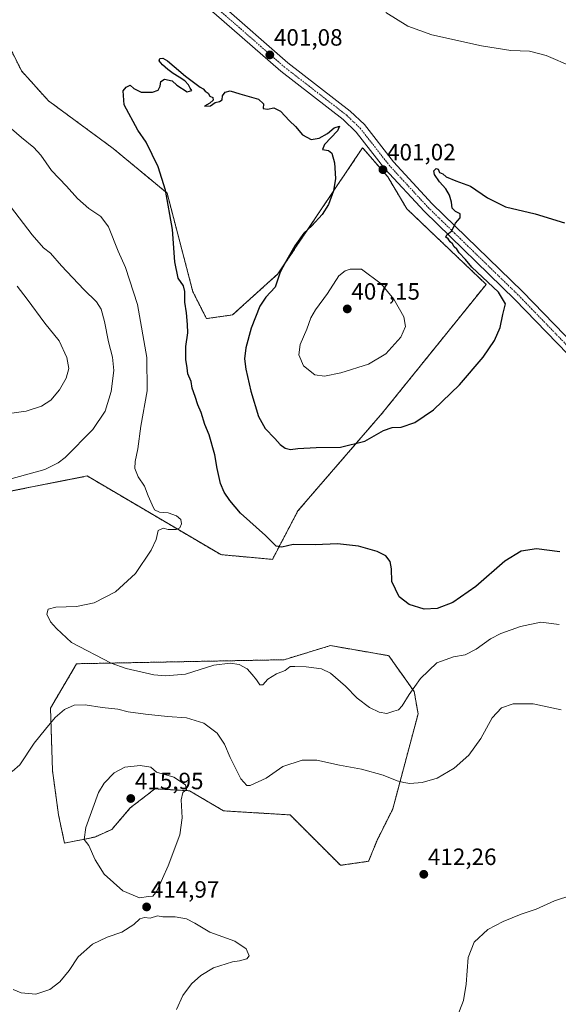
# Model space of a CAD drawing. Units: metres. Extents: x 611631 to 615108, y 4680743 to 4683112.
# Drawn here: x 613734 to 613963, y 4682398 to 4682816 of the extents above; entities that cross this region are included whole.
import ezdxf
from ezdxf.enums import TextEntityAlignment as Align

# ---------------------------------------------------------------- set-up
doc = ezdxf.new("R2010")
doc.units = ezdxf.units.M
doc.header["$MEASUREMENT"] = 0
doc.linetypes.add('TRAZO_Y_PUNTO', pattern=[1, 0.5, -0.25, 0, -0.25])
doc.linetypes.add('TRAZOS', pattern=[0.75, 0.5, -0.25])
for name, color, linetype, lineweight in [('Arbolado forestal', 92, 'TRAZOS', 0), ('Arbolado forestal CxS', 92, 'Continuous', 0), ('Carátula', 7, 'Continuous', 5), ('Cultivos herbáceos CxS', 92, 'Continuous', 0), ('Curva de nivel maestra', 36, 'Continuous', 30), ('Curva de nivel normal', 36, 'Continuous', 0), ('Pista no pavimentada', 254, 'Continuous', 13), ('Pista no pavimentada Cxs', 254, 'Continuous', 0), ('Pista pavimentada eje', 135, 'TRAZO_Y_PUNTO', 0), ('Punto de cota en terreno', 7, 'Continuous', 0), ('Rótulo de punto de cota en terreno', 19, 'Continuous', 0)]:
    doc.layers.add(name, color=color, linetype=linetype, lineweight=lineweight)
doc.styles.add('Arial', font='txt', dxfattribs={"height": 0.2})

# ---------------------------------------------------------------- blocks, each defined once
blk = doc.blocks.new('*U157')
at = {"layer": 'Cultivos herbáceos CxS', "color": 92, "linetype": 'Continuous', "lineweight": 0}
blk.add_polyline3d([(613730.33, 4682615.65, 409.28), (613762.48, 4682622.03, 408.3), (613819.26, 4682588.61, 402.92), (613841.22, 4682586.61, 401.1), (613852.02, 4682607.2, 398.97), (613887.85, 4682648.67, 401.6), (613932.05, 4682703.45, 400.15), (613898.36, 4682735.5, 400.65), (613890.19, 4682749.15, 401.05), (613880.04, 4682760.88, 400.89), (613879.53, 4682761.48, 400.86), (613843.55, 4682707.88, 399.95), (613824.25, 4682690.47, 399.53), (613813.18, 4682688.87, 399.54), (613807.4, 4682700.28, 399.67), (613796.42, 4682742.22, 399.97), (613773.47, 4682761.2, 400.75), (613745.96, 4682781.47, 401.64), (613734.54, 4682794.15, 401.56), (613724.56, 4682814.12, 400.74)], dxfattribs=at)
blk.add_polyline3d([(613866.77, 4682549.81, 402.39), (613865.83, 4682549.97, 402.41), (613846.15, 4682543.97, 403.91), (613758, 4682542.26, 405.84), (613746.87, 4682523.42, 409.02), (613747.73, 4682496.88, 411.62), (613750.29, 4682478.04, 412.74), (613752.86, 4682466.05, 413.47), (613765.7, 4682468.62, 415.26), (613772.92, 4682471.86, 415.64), (613780.81, 4682481.07, 415.87), (613787.95, 4682486.56, 415.77), (613789.94, 4682488.08, 415.67), (613791.29, 4682489.12, 415.56), (613805.92, 4682488.31, 414.82), (613820.47, 4682479.75, 412.79), (613848.71, 4682478.04, 412.88), (613870.11, 4682456.63, 414), (613882.09, 4682458.34, 413.31), (613885.51, 4682466.91, 413.48), (613892.36, 4682480.61, 412.28), (613903.11, 4682520.93, 405.91), (613901.46, 4682530.4, 405.05), (613890.65, 4682545.69, 402.09), (613883.84, 4682546.86, 401.94), (613866.77, 4682549.81, 402.39)], close=True, dxfattribs=at)
blk = doc.blocks.new('*U162')
at = {"layer": 'Curva de nivel normal', "color": 36, "linetype": 'Continuous', "lineweight": 0}
for points in [[(613919.66, 4682392.3, 410), (613922.38, 4682399.2, 410), (613923.58, 4682406.12, 410), (613924.44, 4682417.41, 410), (613926.94, 4682423.97, 410), (613932.76, 4682429.31, 410), (613939.31, 4682432.8, 410), (613946.9, 4682435.85, 410), (613953.33, 4682437.98, 410), (613961.02, 4682441.49, 410), (613968.48, 4682443.88, 410)], [(613963.91, 4682522.75, 410), (613951.97, 4682525.21, 410), (613943.47, 4682525.24, 410), (613938.56, 4682523.51, 410), (613934.62, 4682519.35, 410), (613929.81, 4682510.49, 410), (613924.69, 4682503.48, 410), (613918.49, 4682497.89, 410), (613911.18, 4682493.59, 410), (613904.78, 4682491.74, 410), (613899.58, 4682491.34, 410), (613897.09, 4682491.86, 410), (613894.27, 4682492.46, 410), (613888.21, 4682494.89, 410), (613879.04, 4682497.42, 410), (613869.68, 4682499.19, 410), (613860.09, 4682501.26, 410), (613853.89, 4682501.29, 410), (613845.56, 4682498.58, 410), (613838.56, 4682493.69, 410), (613831.79, 4682490.48, 410), (613830.27, 4682490.57, 410), (613827.76, 4682493.35, 410), (613823.21, 4682502.44, 410), (613820.87, 4682508.11, 410), (613817.66, 4682512.82, 410), (613812.12, 4682516.96, 410), (613804.74, 4682519.22, 410), (613796.54, 4682519.84, 410), (613787.25, 4682520.77, 410), (613779.89, 4682521.89, 410), (613775.56, 4682523, 410), (613768.81, 4682523.63, 410), (613761.57, 4682524.78, 410), (613756.9, 4682524.69, 410), (613752.9, 4682522.84, 410), (613748.9, 4682519.44, 410), (613744.81, 4682514.43, 410), (613739.88, 4682508.46, 410), (613733.81, 4682499.29, 410), (613730.57, 4682496.45, 410)], [(613729.58, 4682620.74, 410), (613744.41, 4682624.83, 410), (613750.16, 4682627.58, 410), (613753.1, 4682629.94, 410), (613764.84, 4682641.72, 410), (613770.07, 4682649.5, 410), (613772.61, 4682657.9, 410), (613773.77, 4682666.81, 410), (613773.29, 4682672.57, 410), (613771.54, 4682679.02, 410), (613769.8, 4682687.61, 410), (613768.44, 4682692.91, 410), (613766.5, 4682696.08, 410), (613761.02, 4682701.25, 410), (613751.51, 4682711.32, 410), (613746.92, 4682716.64, 410), (613743.92, 4682718.96, 410), (613739.05, 4682724.53, 410), (613727.97, 4682738.99, 410)]]:
    blk.add_polyline3d(points, dxfattribs=at)
blk = doc.blocks.new('*U171')
at = {"layer": 'Curva de nivel normal', "color": 36, "linetype": 'Continuous', "lineweight": 0}
for points in [[(613727.17, 4682772.14, 405), (613734.57, 4682765.8, 405), (613739.82, 4682761.63, 405), (613742.8, 4682758.28, 405), (613747.3, 4682751.77, 405), (613753.62, 4682745.22, 405), (613758.29, 4682739.9, 405), (613763.11, 4682735.67, 405), (613768.26, 4682732.3, 405), (613771.55, 4682727.88, 405), (613775.61, 4682717.59, 405), (613778.73, 4682710.66, 405), (613783.8, 4682694.95, 405), (613787.82, 4682672.3, 405), (613787.98, 4682658.18, 405), (613785.23, 4682643.24, 405), (613784.05, 4682633.63, 405), (613782.89, 4682628.22, 405), (613782.76, 4682625.15, 405), (613784.16, 4682621.66, 405), (613786.81, 4682617.72, 405), (613788.34, 4682613.66, 405), (613790.15, 4682609.78, 405), (613791.07, 4682607.69, 405), (613793.21, 4682606.72, 405), (613796.9, 4682606.37, 405), (613800.5, 4682605.08, 405), (613802.29, 4682603.6, 405), (613802.56, 4682601.72, 405), (613801.82, 4682599.96, 405), (613800.29, 4682599.25, 405), (613796.86, 4682599.3, 405), (613794.72, 4682599.8, 405), (613792.71, 4682598.91, 405), (613791.74, 4682595.07, 405), (613789.73, 4682590.58, 405), (613782.97, 4682580.58, 405), (613774.54, 4682572.77, 405), (613765.41, 4682568.11, 405), (613757.96, 4682566.55, 405), (613749.12, 4682566.25, 405), (613745.86, 4682565.46, 405), (613745.26, 4682563.27, 405), (613746.9, 4682560.05, 405), (613749.42, 4682557.24, 405), (613755.86, 4682551.34, 405), (613772.67, 4682542.49, 405), (613779.05, 4682540.24, 405), (613790.77, 4682537.59, 405), (613795.69, 4682537.13, 405), (613804.3, 4682537.9, 405), (613816.29, 4682541.62, 405), (613823.24, 4682542.48, 405), (613827.12, 4682541.94, 405), (613830.51, 4682540.03, 405), (613832.65, 4682537.65, 405), (613834.41, 4682535.48, 405), (613835.83, 4682533.24, 405), (613837.06, 4682533.31, 405), (613839.22, 4682535.66, 405), (613842.89, 4682537.94, 405), (613846.56, 4682539.36, 405), (613848.76, 4682541.16, 405), (613850.7, 4682541.09, 405), (613855.48, 4682540.9, 405), (613862.12, 4682540.12, 405), (613865.95, 4682538.32, 405), (613872.22, 4682532.74, 405), (613877.22, 4682527.59, 405), (613882.5, 4682523.67, 405), (613886.53, 4682521.63, 405), (613889.89, 4682521.16, 405), (613892.74, 4682522.07, 405), (613894.77, 4682522.66, 405), (613896.4, 4682524.4, 405), (613899.26, 4682529.24, 405), (613904.18, 4682535.93, 405), (613911.01, 4682542.69, 405), (613918.15, 4682545.25, 405), (613923.15, 4682546.02, 405), (613927.82, 4682548.39, 405), (613933.94, 4682552.86, 405), (613938.22, 4682555.04, 405), (613946.66, 4682558.02, 405), (613955.26, 4682559.86, 405), (613963.08, 4682558.91, 405)], [(613968.79, 4682795.8, 405), (613957.52, 4682800.73, 405), (613950.46, 4682802.47, 405), (613942.6, 4682802.74, 405), (613930.13, 4682804.73, 405), (613908.97, 4682809.44, 405), (613898.82, 4682813.13, 405), (613889.36, 4682818.9, 405)]]:
    blk.add_polyline3d(points, dxfattribs=at)
blk = doc.blocks.new('*U189')
at = {"layer": 'Curva de nivel maestra', "color": 36, "linetype": 'Continuous', "lineweight": 30}
blk.add_polyline3d([(613963.37, 4682589.86, 400), (613953.47, 4682591.09, 400), (613946.96, 4682590.11, 400), (613940.01, 4682585.83, 400), (613927.59, 4682575.05, 400), (613917.92, 4682568.32, 400), (613911.22, 4682565.67, 400), (613905.75, 4682565.51, 400), (613899.29, 4682567.41, 400), (613895.06, 4682570.67, 400), (613892, 4682577.26, 400), (613891.86, 4682582.53, 400), (613891.28, 4682585.69, 400), (613889.39, 4682588.11, 400), (613885.79, 4682589.95, 400), (613877.76, 4682592.22, 400), (613868.8, 4682593.17, 400), (613859.34, 4682592.77, 400), (613850, 4682592.95, 400), (613845.22, 4682591.74, 400), (613842.81, 4682592.18, 400), (613838.32, 4682596.71, 400), (613827.57, 4682606.3, 400), (613823.12, 4682611.63, 400), (613820.66, 4682615.09, 400), (613819.12, 4682618.84, 400), (613817.7, 4682625.15, 400), (613816.69, 4682631.08, 400), (613814.31, 4682639.47, 400), (613812.45, 4682643.92, 400), (613810.95, 4682649.04, 400), (613809.47, 4682652.32, 400), (613808.42, 4682655.76, 400), (613807.16, 4682659.35, 400), (613806.73, 4682662.21, 400), (613805.3, 4682665.39, 400), (613804.99, 4682667.93, 400), (613804.4, 4682671.5, 400), (613804.4, 4682677.07, 400), (613805.32, 4682682.91, 400), (613805.04, 4682686.38, 400), (613804.68, 4682691.38, 400), (613803.91, 4682695.93, 400), (613804.03, 4682700.4, 400), (613803.34, 4682702.81, 400), (613801.11, 4682706.14, 400), (613799.72, 4682713.03, 400), (613798.71, 4682726.71, 400), (613795.78, 4682743.44, 400), (613792.6, 4682753.3, 400), (613787.57, 4682763.78, 400), (613783.94, 4682768.88, 400), (613778.25, 4682779.7, 400), (613777.8, 4682785.62, 400), (613779.01, 4682787.17, 400), (613780.74, 4682788.01, 400), (613782.27, 4682786.71, 400), (613785.41, 4682785.07, 400), (613790.23, 4682785.06, 400), (613792.7, 4682785.92, 400), (613793.56, 4682787.7, 400), (613793.82, 4682789.58, 400), (613795.39, 4682790.61, 400), (613798.56, 4682789.9, 400), (613800.63, 4682788.1, 400), (613804.94, 4682785.23, 400), (613806.91, 4682785.82, 400), (613806.27, 4682786.8, 400), (613805.58, 4682788.19, 400), (613804, 4682789.88, 400), (613801.54, 4682791.48, 400), (613799.04, 4682792.97, 400), (613796.71, 4682794.75, 400), (613794.46, 4682796.7, 400), (613793.12, 4682798.34, 400), (613793.33, 4682799.43, 400), (613794.6, 4682799.54, 400), (613796.62, 4682798.47, 400), (613799.51, 4682796.06, 400), (613804.26, 4682791.94, 400), (613810.44, 4682787.24, 400), (613811.73, 4682786.53, 400), (613812.66, 4682785.46, 400), (613813.86, 4682784.66, 400), (613814.6, 4682783.4, 400), (613815.86, 4682782.77, 400), (613815.99, 4682781.68, 400), (613814.67, 4682780.44, 400), (613812.33, 4682779.1, 400), (613814.9, 4682779.29, 400), (613816.9, 4682780.64, 400), (613818.77, 4682781.06, 400), (613819.86, 4682781.9, 400), (613819.99, 4682783.6, 400), (613821.1, 4682785.04, 400), (613823.3, 4682785.67, 400), (613827.28, 4682784.42, 400), (613835.31, 4682782.12, 400), (613837.34, 4682780.15, 400), (613837.32, 4682778.14, 400), (613839.07, 4682777.88, 400), (613841.84, 4682778.43, 400), (613844.59, 4682776.96, 400), (613848.44, 4682772.9, 400), (613851.04, 4682770.51, 400), (613853.98, 4682767.02, 400), (613857.6, 4682765.03, 400), (613861.03, 4682765.56, 400), (613864.64, 4682767.56, 400), (613867.43, 4682769.88, 400), (613869.76, 4682770.71, 400), (613868.8, 4682768.61, 400), (613863.37, 4682762.85, 400), (613862.42, 4682760.71, 400), (613864.99, 4682760.24, 400), (613866.4, 4682759.14, 400), (613867.58, 4682755.04, 400), (613868.03, 4682748.38, 400), (613867.21, 4682743.23, 400), (613865, 4682737.42, 400), (613862.33, 4682733.13, 400), (613857.96, 4682728.35, 400), (613854.56, 4682725.15, 400), (613850.75, 4682719.8, 400), (613846.72, 4682712.82, 400), (613844.54, 4682708.68, 400), (613842.33, 4682702.25, 400), (613838.47, 4682698.01, 400), (613835.85, 4682694.17, 400), (613832.11, 4682684.87, 400), (613829.96, 4682676.5, 400), (613829.38, 4682671.84, 400), (613829.95, 4682667.38, 400), (613832.01, 4682658.06, 400), (613835.24, 4682647.3, 400), (613838.1, 4682642.16, 400), (613842.16, 4682637.98, 400), (613844.5, 4682635.36, 400), (613846.67, 4682633.84, 400), (613848.86, 4682633.22, 400), (613851.97, 4682633.72, 400), (613859.76, 4682634.06, 400), (613870.1, 4682634.24, 400), (613880.5, 4682636.88, 400), (613888.37, 4682641.31, 400), (613892.13, 4682642.62, 400), (613895.89, 4682642.72, 400), (613901.72, 4682644.76, 400), (613909.66, 4682650.1, 400), (613920.74, 4682660.78, 400), (613930.78, 4682672.51, 400), (613935.64, 4682679.6, 400), (613937.93, 4682685.08, 400), (613939.13, 4682690.58, 400), (613940.32, 4682695.14, 400), (613937.27, 4682700.09, 400), (613925.96, 4682710.78, 400), (613923.24, 4682714.06, 400), (613920.63, 4682716.78, 400), (613919.53, 4682718.35, 400), (613918.5, 4682719.32, 400), (613917.77, 4682720.59, 400), (613916.74, 4682721.56, 400), (613915.94, 4682722.76, 400), (613914.94, 4682723.54, 400), (613915.35, 4682724.47, 400), (613917.5, 4682726.16, 400), (613919.03, 4682729.38, 400), (613920.94, 4682731.71, 400), (613920.96, 4682733.45, 400), (613919.04, 4682734.34, 400), (613917.58, 4682735.88, 400), (613917.26, 4682738.35, 400), (613916.47, 4682741.29, 400), (613914.86, 4682744.01, 400), (613912.15, 4682746.97, 400), (613910.1, 4682750.15, 400), (613909.8, 4682751.74, 400), (613910.82, 4682752.72, 400), (613911.68, 4682752.38, 400), (613912.19, 4682751.01, 400), (613913.56, 4682750.38, 400), (613915.06, 4682749.15, 400), (613919.18, 4682747.42, 400), (613925.34, 4682745.1, 400), (613932.55, 4682740.13, 400), (613940.23, 4682736.44, 400), (613952.84, 4682733.44, 400), (613965.41, 4682729.57, 400)], dxfattribs=at)
blk = doc.blocks.new('5PATER')
at = {"layer": 'Carátula', "linetype": 'Continuous', "lineweight": 5}
h = blk.add_hatch(color=250, dxfattribs=at)
edge = h.paths.add_edge_path()
edge.add_ellipse((0, 0.01), major_axis=(-1.33, -1.34), ratio=0.999422, start_angle=0, end_angle=360)

msp = doc.modelspace()

# ---------------------------------------------------------------- linework, layer by layer
at = {"layer": 'Arbolado forestal', "color": 92, "linetype": 'TRAZOS', "lineweight": 0}
for points in [[(613724.56, 4682814.12, 400.74), (613734.54, 4682794.15, 401.56), (613745.96, 4682781.47, 401.64), (613773.47, 4682761.2, 400.75), (613796.42, 4682742.22, 399.97), (613807.4, 4682700.28, 399.67), (613813.18, 4682688.87, 399.54), (613824.25, 4682690.47, 399.53), (613843.55, 4682707.88, 399.95), (613879.53, 4682761.48, 400.86), (613880.04, 4682760.88, 400.89), (613890.19, 4682749.15, 401.05), (613898.36, 4682735.5, 400.65), (613932.04, 4682703.45, 400.15), (613887.85, 4682648.67, 401.6), (613852.02, 4682607.2, 398.97), (613841.22, 4682586.61, 401.1), (613819.26, 4682588.61, 402.92), (613762.48, 4682622.03, 408.3), (613730.33, 4682615.65, 409.28)], [(613866.76, 4682549.81, 402.39), (613883.84, 4682546.86, 401.94), (613890.65, 4682545.69, 402.09), (613901.46, 4682530.4, 405.05), (613903.11, 4682520.93, 405.91), (613892.36, 4682480.61, 412.28), (613885.51, 4682466.91, 413.48), (613882.09, 4682458.34, 413.31), (613870.11, 4682456.63, 414), (613848.71, 4682478.04, 412.88), (613820.47, 4682479.75, 412.79), (613805.92, 4682488.31, 414.82), (613791.29, 4682489.12, 415.56), (613789.94, 4682488.08, 415.67), (613787.95, 4682486.56, 415.77), (613780.81, 4682481.07, 415.87), (613772.92, 4682471.86, 415.64), (613765.7, 4682468.62, 415.26), (613752.86, 4682466.05, 413.47), (613750.29, 4682478.04, 412.74), (613747.73, 4682496.88, 411.62), (613746.87, 4682523.42, 409.02), (613758, 4682542.26, 405.84), (613846.15, 4682543.97, 403.91), (613865.83, 4682549.97, 402.41), (613866.76, 4682549.81, 402.39)]]:
    msp.add_polyline3d(points, dxfattribs=at)
at = {"layer": 'Arbolado forestal CxS', "color": 92, "linetype": 'Continuous', "lineweight": 0}
msp.add_polyline3d([(613724.56, 4682814.12, 400.74), (613734.54, 4682794.15, 401.56), (613745.96, 4682781.47, 401.64), (613773.47, 4682761.2, 400.75), (613796.42, 4682742.22, 399.97), (613807.4, 4682700.28, 399.67), (613813.18, 4682688.87, 399.54), (613824.25, 4682690.47, 399.53), (613843.55, 4682707.88, 399.95), (613879.53, 4682761.48, 400.86), (613880.04, 4682760.88, 400.89), (613890.19, 4682749.15, 401.05), (613898.36, 4682735.5, 400.65), (613932.05, 4682703.45, 400.15), (613887.85, 4682648.67, 401.6), (613852.02, 4682607.2, 398.97), (613841.22, 4682586.61, 401.1), (613819.26, 4682588.61, 402.92), (613762.48, 4682622.03, 408.3), (613730.33, 4682615.65, 409.28)], dxfattribs=at)
msp.add_polyline3d([(613903.11, 4682520.93, 405.91), (613892.36, 4682480.61, 412.28), (613885.51, 4682466.91, 413.48), (613882.09, 4682458.34, 413.31), (613870.11, 4682456.63, 414), (613848.71, 4682478.04, 412.88), (613820.47, 4682479.75, 412.79), (613805.92, 4682488.31, 414.82), (613791.29, 4682489.12, 415.56), (613789.94, 4682488.08, 415.67), (613787.95, 4682486.56, 415.77), (613780.81, 4682481.07, 415.87), (613772.92, 4682471.86, 415.64), (613765.7, 4682468.62, 415.26), (613752.86, 4682466.05, 413.47), (613750.29, 4682478.04, 412.74), (613747.73, 4682496.88, 411.62), (613746.87, 4682523.42, 409.02), (613758, 4682542.26, 405.84), (613846.15, 4682543.97, 403.91), (613865.83, 4682549.97, 402.41), (613866.77, 4682549.81, 402.39), (613883.84, 4682546.86, 401.94), (613890.65, 4682545.69, 402.09), (613901.46, 4682530.4, 405.05), (613903.11, 4682520.93, 405.91)], close=True, dxfattribs=at)
at = {"layer": 'Cultivos herbáceos CxS', "color": 92, "linetype": 'Continuous', "lineweight": 0}
for points in [[(613724.56, 4682814.12, 400.74), (613734.54, 4682794.15, 401.56), (613745.96, 4682781.47, 401.64), (613773.47, 4682761.2, 400.75), (613796.42, 4682742.22, 399.97), (613807.4, 4682700.28, 399.67), (613813.18, 4682688.87, 399.54), (613824.25, 4682690.47, 399.53), (613843.55, 4682707.88, 399.95), (613879.53, 4682761.48, 400.86), (613880.04, 4682760.88, 400.89), (613890.19, 4682749.15, 401.05), (613898.36, 4682735.5, 400.65), (613932.04, 4682703.45, 400.15), (613887.85, 4682648.67, 401.6), (613852.02, 4682607.2, 398.97), (613841.22, 4682586.61, 401.1), (613819.26, 4682588.61, 402.92), (613762.48, 4682622.03, 408.3), (613730.33, 4682615.65, 409.28)], [(613866.76, 4682549.81, 402.39), (613883.84, 4682546.86, 401.94), (613890.65, 4682545.69, 402.09), (613901.46, 4682530.4, 405.05), (613903.11, 4682520.93, 405.91), (613892.36, 4682480.61, 412.28), (613885.51, 4682466.91, 413.48), (613882.09, 4682458.34, 413.31), (613870.11, 4682456.63, 414), (613848.71, 4682478.04, 412.88), (613820.47, 4682479.75, 412.79), (613805.92, 4682488.31, 414.82), (613791.29, 4682489.12, 415.56), (613789.94, 4682488.08, 415.67), (613787.95, 4682486.56, 415.77), (613780.81, 4682481.07, 415.87), (613772.92, 4682471.86, 415.64), (613765.7, 4682468.62, 415.26), (613752.86, 4682466.05, 413.47), (613750.29, 4682478.04, 412.74), (613747.73, 4682496.88, 411.62), (613746.87, 4682523.42, 409.02), (613758, 4682542.26, 405.84), (613846.15, 4682543.97, 403.91), (613865.83, 4682549.97, 402.41), (613866.76, 4682549.81, 402.39)]]:
    msp.add_polyline3d(points, dxfattribs=at)
at = {"layer": 'Curva de nivel normal', "color": 36, "linetype": 'Continuous', "lineweight": 0}
for points in [[(613863.34, 4682664.41, 405), (613870.34, 4682665.88, 405), (613882.02, 4682669.54, 405), (613889.36, 4682673.94, 405), (613895.83, 4682681.01, 405), (613897.83, 4682685.56, 405), (613897.07, 4682689.67, 405), (613892.79, 4682697.17, 405), (613887.44, 4682703.73, 405), (613879.12, 4682709.94, 405), (613874.21, 4682709.84, 405), (613872.1, 4682709.23, 405), (613869.45, 4682707, 405), (613864.58, 4682699.52, 405), (613859.5, 4682692.66, 405), (613857.56, 4682689.25, 405), (613855.77, 4682684.46, 405), (613853, 4682677.94, 405), (613852.47, 4682673.45, 405), (613854.48, 4682668.76, 405), (613859.17, 4682665.07, 405), (613863.34, 4682664.41, 405)], [(613732.75, 4682702.63, 415), (613736.97, 4682697.1, 415), (613744.48, 4682686.91, 415), (613750.57, 4682679.48, 415), (613753.83, 4682672.4, 415), (613754.65, 4682667.71, 415), (613753.47, 4682663.54, 415), (613750.7, 4682658.7, 415), (613747.06, 4682654.29, 415), (613743.08, 4682651.63, 415), (613736.58, 4682649.57, 415), (613729.27, 4682648.58, 415)], [(613784.72, 4682442.88, 415), (613788.58, 4682443.41, 415), (613790.36, 4682443.46, 415), (613792.08, 4682445.66, 415), (613796.92, 4682456.36, 415), (613801.78, 4682469.62, 415), (613802.88, 4682476.82, 415), (613802.48, 4682484.43, 415), (613803.06, 4682487.57, 415), (613804.64, 4682488.84, 415), (613804.25, 4682490.76, 415), (613799.32, 4682494.13, 415), (613791.95, 4682496.23, 415), (613789.47, 4682498.3, 415), (613785.06, 4682499, 415), (613778.54, 4682498.29, 415), (613773.9, 4682495.98, 415), (613769.63, 4682491.49, 415), (613767.24, 4682487.61, 415), (613761.91, 4682472.7, 415), (613761.17, 4682467.66, 415), (613763.17, 4682465, 415), (613765.84, 4682459, 415), (613769.72, 4682452.89, 415), (613777.65, 4682445.81, 415), (613784.72, 4682442.88, 415)], [(613730.99, 4682403.83, 415), (613734.41, 4682402.5, 415), (613740.69, 4682401.89, 415), (613746.57, 4682403.86, 415), (613750.9, 4682407.19, 415), (613754.76, 4682411.93, 415), (613758.66, 4682417.73, 415), (613764.76, 4682423.16, 415), (613770.98, 4682426.1, 415), (613777.23, 4682428.16, 415), (613782.32, 4682431.48, 415), (613784.9, 4682433.92, 415), (613786.9, 4682434.48, 415), (613789.23, 4682434.23, 415), (613792.34, 4682435.18, 415), (613794.56, 4682434.72, 415), (613799.88, 4682434.71, 415), (613804.73, 4682433.89, 415), (613808.23, 4682432.06, 415), (613814.63, 4682428.2, 415), (613825.22, 4682424.35, 415), (613830.04, 4682421.17, 415), (613831.26, 4682418.21, 415), (613830.34, 4682416.95, 415), (613827.23, 4682416, 415), (613824.23, 4682415.59, 415), (613816.13, 4682413.06, 415), (613810.83, 4682409.88, 415), (613806.8, 4682406.26, 415), (613803.11, 4682401.25, 415), (613800.48, 4682395.33, 415)]]:
    msp.add_polyline3d(points, dxfattribs=at)
at = {"layer": 'Pista no pavimentada', "color": 254, "linetype": 'Continuous', "lineweight": 13}
for points in [[(613502.96, 4683045.58, 405.11), (613549.89, 4683012.89, 404.18), (613609.61, 4682967.53, 402.98), (613659.01, 4682935.33, 402.5), (613692, 4682912.72, 402.48), (613740.39, 4682875.51, 401.67), (613779.35, 4682850.72, 401.36), (613803.58, 4682834.79, 401.21), (613819.31, 4682822.43, 401.22), (613847.74, 4682797.62, 400.97), (613874.3, 4682777.04, 400.58), (613880.27, 4682771.31, 400.64), (613892.62, 4682755.56, 401.01), (613909.14, 4682737.67, 400.42), (613947.53, 4682700.37, 398.84), (614010.33, 4682635.5, 397.75), (614032.96, 4682615.81, 397.58), (614061.85, 4682591.91, 397.44), (614072.26, 4682582.32, 397.34), (614081.46, 4682570.33, 397.67)], [(614058.4, 4682396.01, 402.59), (614072.45, 4682419.49, 401.12), (614079.52, 4682437.53, 400.65), (614084.47, 4682456.39, 400.28), (614089.26, 4682487.44, 399.75), (614091.18, 4682523.68, 398.77), (614089.77, 4682537.96, 398.56), (614084.24, 4682554.31, 398.26), (614077.41, 4682567.92, 397.81), (614068.79, 4682579.14, 397.76), (614058.77, 4682588.37, 397.63), (614029.93, 4682612.23, 397.73), (614007.1, 4682632.09, 397.87), (613944.21, 4682697.06, 399.1), (613905.78, 4682734.39, 400.28), (613889.04, 4682752.52, 400.96), (613876.78, 4682768.15, 400.75), (613871.23, 4682773.49, 400.52), (613844.76, 4682793.99, 400.76), (613816.32, 4682818.82, 401.03), (613800.84, 4682830.98, 400.9), (613776.8, 4682846.78, 401.09), (613737.7, 4682871.66, 401.45), (613689.25, 4682908.92, 402.5)]]:
    msp.add_polyline3d(points, dxfattribs=at)
at = {"layer": 'Pista no pavimentada Cxs', "color": 254, "linetype": 'Continuous', "lineweight": 0}
for points in [[(614058.4, 4682396.01, 402.59), (614072.45, 4682419.49, 401.12), (614079.52, 4682437.53, 400.65), (614084.47, 4682456.39, 400.28), (614089.26, 4682487.44, 399.75), (614091.18, 4682523.68, 398.77), (614089.77, 4682537.96, 398.56), (614084.24, 4682554.31, 398.26), (614077.41, 4682567.92, 397.81), (614068.79, 4682579.14, 397.76), (614058.77, 4682588.37, 397.63), (614029.93, 4682612.23, 397.73), (614007.1, 4682632.09, 397.87), (613944.21, 4682697.06, 399.1), (613905.78, 4682734.39, 400.28), (613889.04, 4682752.52, 400.96), (613876.78, 4682768.15, 400.75), (613871.23, 4682773.49, 400.52), (613844.76, 4682793.99, 400.76), (613816.32, 4682818.82, 401.03), (613800.84, 4682830.98, 400.9), (613776.8, 4682846.78, 401.09), (613737.7, 4682871.66, 401.45), (613689.25, 4682908.92, 402.5)], [(613819.31, 4682822.43, 401.22), (613847.74, 4682797.62, 400.97), (613874.3, 4682777.04, 400.58), (613880.27, 4682771.31, 400.64), (613892.62, 4682755.56, 401.01), (613909.14, 4682737.67, 400.42), (613947.53, 4682700.37, 398.84), (614010.33, 4682635.5, 397.75), (614032.96, 4682615.81, 397.58), (614061.85, 4682591.91, 397.44), (614072.26, 4682582.32, 397.34), (614081.46, 4682570.33, 397.67), (614081.81, 4682569.6, 397.73), (614084.22, 4682564.8, 397.83), (614088.58, 4682556.13, 397.81), (614094.38, 4682538.96, 397.94), (614095.89, 4682523.79, 398.66), (614093.94, 4682486.96, 399.51), (614089.41, 4682457.59, 400.11), (614086.64, 4682446.18, 400.46), (614083.99, 4682436.07, 400.72), (614076.67, 4682417.41, 401.18), (614062.42, 4682393.58, 402.85)]]:
    msp.add_polyline3d(points, dxfattribs=at)
at = {"layer": 'Pista pavimentada eje', "color": 135, "linetype": 'TRAZO_Y_PUNTO', "lineweight": 0}
msp.add_polyline3d([(613499.65, 4683045.02, 404.89), (613548.51, 4683011, 403.95), (613608.26, 4682965.61, 402.9), (613657.71, 4682933.38, 402.43), (613690.63, 4682910.82, 402.53), (613739.05, 4682873.59, 401.59), (613802.21, 4682832.89, 401.08), (613817.82, 4682820.63, 401.12), (613846.25, 4682795.81, 400.9), (613872.77, 4682775.27, 400.65), (613878.53, 4682769.73, 400.78), (613890.83, 4682754.04, 400.93), (613907.46, 4682736.03, 400.34), (613945.87, 4682698.72, 398.95), (614008.72, 4682633.8, 397.88), (614031.45, 4682614.02, 397.82), (614060.31, 4682590.14, 397.68), (614070.53, 4682580.73, 397.63), (614081.02, 4682567.69, 397.88)], dxfattribs=at)

# ---------------------------------------------------------------- block references
at = {"layer": 'Cultivos herbáceos CxS', "color": 92, "linetype": 'Continuous', "lineweight": 0}
msp.add_blockref('*U157', (0, 0), dxfattribs=at)
at = {"layer": 'Curva de nivel maestra', "color": 36, "linetype": 'Continuous', "lineweight": 30}
msp.add_blockref('*U189', (0, 0), dxfattribs=at)
at = {"layer": 'Curva de nivel normal', "color": 36, "linetype": 'Continuous', "lineweight": 0}
for name in ['*U171', '*U162']:
    msp.add_blockref(name, (0, 0), dxfattribs=at)
at = {"layer": 'Punto de cota en terreno', "linetype": 'Continuous', "lineweight": 0}
for p in [(613840.09, 4682800.91, 401.08), (613888.17, 4682752.16, 401.02), (613873, 4682693, 407.15), (613781, 4682485, 415.95), (613905.53, 4682452.8, 412.26), (613787.72, 4682438.94, 414.97)]:
    msp.add_blockref('5PATER', p, dxfattribs=at)

# ---------------------------------------------------------------- texts
at = {"layer": 'Rótulo de punto de cota en terreno', "color": 19, "linetype": 'Continuous', "lineweight": 0, "style": 'Arial'}
for s, p in [('401,08', (613841.85, 4682802.67)), ('401,02', (613889.93, 4682753.92)), ('407,15', (613874.76, 4682694.76)), ('415,95', (613782.76, 4682486.76)), ('412,26', (613907.29, 4682454.56)), ('414,97', (613789.48, 4682440.7))]:
    msp.add_text(s, height=7, dxfattribs=at).set_placement(p, align=Align.BOTTOM_LEFT)

doc.saveas('drawing.dxf')
